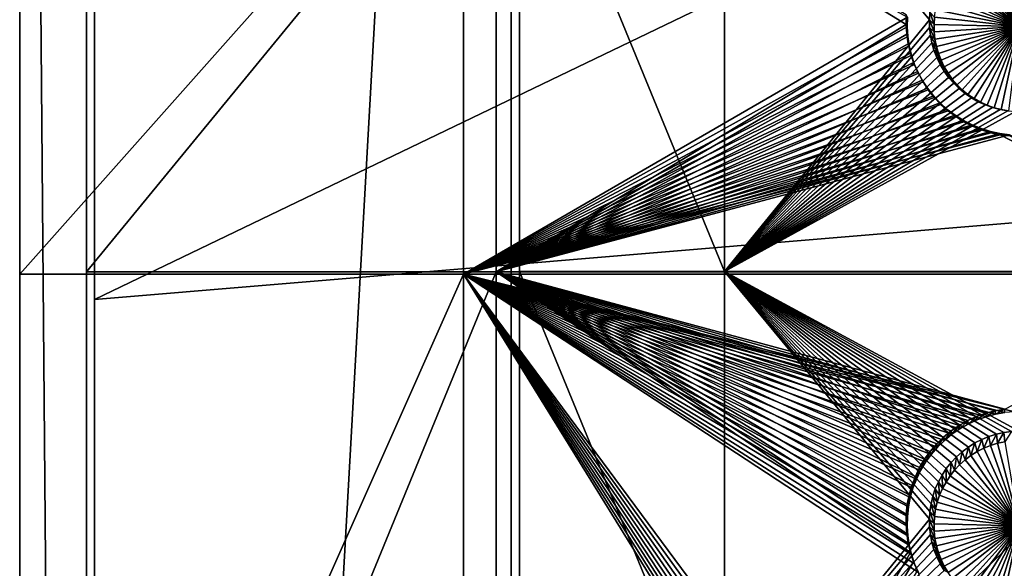
# Model space of a CAD drawing. Extents: x -226 to 75, y -650 to 2.
# Drawn here: x -225 to -195, y -501 to -485 of the extents above; entities that cross this region are included whole.
import ezdxf

# ---------------------------------------------------------------- set-up
doc = ezdxf.new("R2010")
doc.units = 0
for name, color, linetype in [('L3', 7, 'CONTINUOUS'), ('L4', 7, 'CONTINUOUS'), ('L5', 7, 'CONTINUOUS')]:
    doc.layers.add(name, color=color, linetype=linetype)

msp = doc.modelspace()

# ---------------------------------------------------------------- linework, layer by layer
at = {"layer": 'L3', "color": 250}
for points in [[(-222.75, -634.7885, 1026.851), (-222.75, -424.4167, 1019.504), (-210.25, -411.9243, 1019.068)], [(-210.25, -411.9243, 1019.068), (-210.25, -647.2808, 1027.287), (-222.75, -634.7885, 1026.851)], [(60.25, -411.9243, 1019.068), (60.25, -647.2808, 1027.287), (-210.25, -411.9243, 1019.068)], [(-210.25, -411.9243, 1019.068), (60.25, -647.2808, 1027.287), (-210.25, -647.2808, 1027.287)], [(-222.75, -634.7885, 1026.851), (-222.75, -527.2249, 1025.096), (-222.75, -424.4167, 1019.504)], [(-222.75, -424.4167, 1019.504), (-222.75, -527.2249, 1025.096), (-222.75, -493.3712, 1023.914)], [(-222.75, -424.4167, 1019.504), (-222.75, -493.3712, 1023.914), (-222.75, -463.2265, 1022.861)], [(-183.4927, -474.469, 1025.889), (-222.75, -463.2265, 1022.861), (-222.75, -493.3712, 1023.914)], [(-183.4927, -474.469, 1025.889), (-222.75, -493.3712, 1023.914), (-184.2943, -490.1582, 1026.437)], [(-184.2943, -490.1582, 1026.437), (-222.75, -493.3712, 1023.914), (-222.75, -527.2249, 1025.096)], [(-184.2943, -490.1582, 1026.437), (-222.75, -527.2249, 1025.096), (-184.9649, -507.796, 1027.053)]]:
    msp.add_3dface(points, dxfattribs=at)
at = {"layer": 'L4', "color": 250}
for points in [[(-210, -432.9932, 1010.298), (-210, -477.5359, 1009.852), (-210, -492.5268, 1010.376)], [(-210, -492.5268, 1010.376), (-210, -507.5176, 1010.899), (-210, -432.9932, 1010.298)], [(-210, -432.9932, 1010.298), (-210, -507.5176, 1010.899), (-210, -522.5085, 1011.423)], [(-210, -432.9932, 1010.298), (-210, -522.5085, 1011.423), (-210, -626.875, 1017.069)], [(-210, -626.875, 1017.069), (60.00001, -626.875, 1017.069), (-210, -432.9932, 1010.298)], [(-210, -432.9932, 1010.298), (60.00001, -626.875, 1017.069), (60.00001, -432.9932, 1010.298)], [(-203.85, -492.5268, 1010.376), (-210, -492.5268, 1010.376), (-210, -477.5359, 1009.852)], [(-203.85, -492.5268, 1010.376), (-210, -477.5359, 1009.852), (-203.85, -477.5359, 1009.852)], [(-197.6844, -484.7416, 1010.104), (-197.6994, -484.9733, 1010.112), (-203.85, -477.5359, 1009.852)], [(-203.85, -477.5359, 1009.852), (-197.6994, -484.9733, 1010.112), (-203.85, -492.5268, 1010.376)], [(-195, -485.1709, 1006.117), (-196.0682, -482.8455, 1006.035), (-195.8642, -482.7623, 1006.032)], [(-195, -485.1709, 1006.117), (-195.8642, -482.7623, 1006.032), (-195.6538, -482.697, 1006.03)], [(-195.6538, -482.697, 1006.03), (-195.4386, -482.65, 1006.028), (-195, -485.1709, 1006.117)], [(-195, -485.1709, 1006.117), (-196.6269, -483.1952, 1006.047), (-196.4509, -483.0627, 1006.043)], [(-195, -485.1709, 1006.117), (-196.4509, -483.0627, 1006.043), (-196.2642, -482.9459, 1006.039)], [(-196.2642, -482.9459, 1006.039), (-196.0682, -482.8455, 1006.035), (-195, -485.1709, 1006.117)], [(-195, -485.1709, 1006.117), (-196.9415, -483.5029, 1006.058), (-196.7908, -483.3423, 1006.053)], [(-196.7908, -483.3423, 1006.053), (-196.6269, -483.1952, 1006.047), (-195, -485.1709, 1006.117)], [(-197.1987, -483.8599, 1006.071), (-197.0778, -483.6758, 1006.064), (-195, -485.1709, 1006.117)], [(-195, -485.1709, 1006.117), (-197.0778, -483.6758, 1006.064), (-196.9415, -483.5029, 1006.058)], [(-195, -485.1709, 1006.117), (-197.3033, -484.0536, 1006.077), (-197.1987, -483.8599, 1006.071)], [(-197.4608, -484.4645, 1006.092), (-197.3909, -484.2557, 1006.084), (-195, -485.1709, 1006.117)], [(-195, -485.1709, 1006.117), (-197.3909, -484.2557, 1006.084), (-197.3033, -484.0536, 1006.077)], [(-195, -485.1709, 1006.117), (-197.5124, -484.6785, 1006.099), (-197.4608, -484.4645, 1006.092)], [(-197.6844, -484.7416, 1010.104), (-197.5597, -485.1159, 1006.114), (-197.6994, -484.9733, 1010.112)], [(-197.6844, -484.7416, 1010.104), (-197.5455, -484.8962, 1006.107), (-197.5597, -485.1159, 1006.114)], [(-197.5597, -485.1159, 1006.114), (-197.5455, -484.8962, 1006.107), (-195, -485.1709, 1006.117)], [(-195, -485.1709, 1006.117), (-197.5455, -484.8962, 1006.107), (-197.5124, -484.6785, 1006.099)], [(-197.6994, -484.9733, 1010.112), (-197.6944, -485.2054, 1010.12), (-203.85, -492.5268, 1010.376)], [(-197.6994, -484.9733, 1010.112), (-197.5597, -485.1159, 1006.114), (-197.555, -485.336, 1006.122)], [(-197.6994, -484.9733, 1010.112), (-197.555, -485.336, 1006.122), (-197.6944, -485.2054, 1010.12)], [(-195, -485.1709, 1006.117), (-197.555, -485.336, 1006.122), (-197.5597, -485.1159, 1006.114)], [(-195, -485.1709, 1006.117), (-197.5313, -485.5549, 1006.13), (-197.555, -485.336, 1006.122)], [(-197.4889, -485.7709, 1006.137), (-197.5313, -485.5549, 1006.13), (-195, -485.1709, 1006.117)], [(-195, -485.1709, 1006.117), (-197.4281, -485.9825, 1006.145), (-197.4889, -485.7709, 1006.137)], [(-195, -485.1709, 1006.117), (-197.3493, -486.1881, 1006.152), (-197.4281, -485.9825, 1006.145)], [(-197.2531, -486.3862, 1006.159), (-197.3493, -486.1881, 1006.152), (-195, -485.1709, 1006.117)], [(-195, -485.1709, 1006.117), (-197.1402, -486.5753, 1006.166), (-197.2531, -486.3862, 1006.159)], [(-195, -485.1709, 1006.117), (-197.0115, -486.754, 1006.172), (-197.1402, -486.5753, 1006.166)], [(-196.8679, -486.9209, 1006.178), (-197.0115, -486.754, 1006.172), (-195, -485.1709, 1006.117)], [(-195, -485.1709, 1006.117), (-196.7105, -487.0749, 1006.183), (-196.8679, -486.9209, 1006.178)], [(-195, -485.1709, 1006.117), (-196.5403, -487.2148, 1006.188), (-196.7105, -487.0749, 1006.183)], [(-196.3588, -487.3396, 1006.192), (-196.5403, -487.2148, 1006.188), (-195, -485.1709, 1006.117)], [(-195, -485.1709, 1006.117), (-196.1673, -487.4483, 1006.196), (-196.3588, -487.3396, 1006.192)], [(-195, -485.1709, 1006.117), (-195.967, -487.5402, 1006.199), (-196.1673, -487.4483, 1006.196)], [(-195.7597, -487.6145, 1006.202), (-195.967, -487.5402, 1006.199), (-195, -485.1709, 1006.117)], [(-195, -485.1709, 1006.117), (-195.5467, -487.6707, 1006.204), (-195.7597, -487.6145, 1006.202)], [(-195, -485.1709, 1006.117), (-195.3296, -487.7084, 1006.205), (-195.5467, -487.6707, 1006.204)], [(-203.85, -492.5268, 1010.376), (-197.6944, -485.2054, 1010.12), (-197.6694, -485.4362, 1010.128)], [(-203.85, -492.5268, 1010.376), (-197.6694, -485.4362, 1010.128), (-197.6247, -485.6641, 1010.136)], [(-197.6944, -485.2054, 1010.12), (-197.555, -485.336, 1006.122), (-197.5313, -485.5549, 1006.13)], [(-197.6944, -485.2054, 1010.12), (-197.5313, -485.5549, 1006.13), (-197.6694, -485.4362, 1010.128)], [(-197.6694, -485.4362, 1010.128), (-197.5313, -485.5549, 1006.13), (-197.4889, -485.7709, 1006.137)], [(-197.6694, -485.4362, 1010.128), (-197.4889, -485.7709, 1006.137), (-197.6247, -485.6641, 1010.136)], [(-197.6247, -485.6641, 1010.136), (-197.5606, -485.8872, 1010.144), (-203.85, -492.5268, 1010.376)], [(-197.6247, -485.6641, 1010.136), (-197.4889, -485.7709, 1006.137), (-197.4281, -485.9825, 1006.145)], [(-197.6247, -485.6641, 1010.136), (-197.4281, -485.9825, 1006.145), (-197.5606, -485.8872, 1010.144)], [(-203.85, -492.5268, 1010.376), (-197.5606, -485.8872, 1010.144), (-197.4775, -486.104, 1010.152)], [(-197.5606, -485.8872, 1010.144), (-197.4281, -485.9825, 1006.145), (-197.3493, -486.1881, 1006.152)], [(-197.5606, -485.8872, 1010.144), (-197.3493, -486.1881, 1006.152), (-197.4775, -486.104, 1010.152)], [(-203.85, -492.5268, 1010.376), (-197.4775, -486.104, 1010.152), (-197.376, -486.3129, 1010.159)], [(-197.376, -486.3129, 1010.159), (-197.257, -486.5123, 1010.166), (-203.85, -492.5268, 1010.376)], [(-197.4775, -486.104, 1010.152), (-197.3493, -486.1881, 1006.152), (-197.2531, -486.3862, 1006.159)], [(-197.4775, -486.104, 1010.152), (-197.2531, -486.3862, 1006.159), (-197.376, -486.3129, 1010.159)], [(-197.376, -486.3129, 1010.159), (-197.2531, -486.3862, 1006.159), (-197.1402, -486.5753, 1006.166)], [(-197.376, -486.3129, 1010.159), (-197.1402, -486.5753, 1006.166), (-197.257, -486.5123, 1010.166)], [(-203.85, -492.5268, 1010.376), (-197.257, -486.5123, 1010.166), (-197.1212, -486.7007, 1010.172)], [(-197.257, -486.5123, 1010.166), (-197.1402, -486.5753, 1006.166), (-197.0115, -486.754, 1006.172)], [(-197.257, -486.5123, 1010.166), (-197.0115, -486.754, 1006.172), (-197.1212, -486.7007, 1010.172)], [(-203.85, -492.5268, 1010.376), (-197.1212, -486.7007, 1010.172), (-196.9698, -486.8768, 1010.178)], [(-196.9698, -486.8768, 1010.178), (-196.8038, -487.0392, 1010.184), (-203.85, -492.5268, 1010.376)], [(-197.1212, -486.7007, 1010.172), (-197.0115, -486.754, 1006.172), (-196.8679, -486.9209, 1006.178)], [(-197.1212, -486.7007, 1010.172), (-196.8679, -486.9209, 1006.178), (-196.9698, -486.8768, 1010.178)], [(-196.9698, -486.8768, 1010.178), (-196.8679, -486.9209, 1006.178), (-196.7105, -487.0749, 1006.183)], [(-196.9698, -486.8768, 1010.178), (-196.7105, -487.0749, 1006.183), (-196.8038, -487.0392, 1010.184)], [(-196.8038, -487.0392, 1010.184), (-196.6244, -487.1867, 1010.189), (-203.85, -492.5268, 1010.376)], [(-203.85, -492.5268, 1010.376), (-196.6244, -487.1867, 1010.189), (-196.433, -487.3183, 1010.194)], [(-196.8038, -487.0392, 1010.184), (-196.7105, -487.0749, 1006.183), (-196.5403, -487.2148, 1006.188)], [(-196.8038, -487.0392, 1010.184), (-196.5403, -487.2148, 1006.188), (-196.6244, -487.1867, 1010.189)], [(-196.6244, -487.1867, 1010.189), (-196.5403, -487.2148, 1006.188), (-196.3588, -487.3396, 1006.192)], [(-196.6244, -487.1867, 1010.189), (-196.3588, -487.3396, 1006.192), (-196.433, -487.3183, 1010.194)], [(-203.85, -492.5268, 1010.376), (-196.433, -487.3183, 1010.194), (-196.2309, -487.4329, 1010.198)], [(-196.2309, -487.4329, 1010.198), (-196.0198, -487.5298, 1010.201), (-203.85, -492.5268, 1010.376)], [(-203.85, -492.5268, 1010.376), (-196.0198, -487.5298, 1010.201), (-195.8011, -487.6082, 1010.204)], [(-196.433, -487.3183, 1010.194), (-196.3588, -487.3396, 1006.192), (-196.1673, -487.4483, 1006.196)], [(-196.433, -487.3183, 1010.194), (-196.1673, -487.4483, 1006.196), (-196.2309, -487.4329, 1010.198)], [(-196.2309, -487.4329, 1010.198), (-196.1673, -487.4483, 1006.196), (-195.967, -487.5402, 1006.199)], [(-196.2309, -487.4329, 1010.198), (-195.967, -487.5402, 1006.199), (-196.0198, -487.5298, 1010.201)], [(-196.0198, -487.5298, 1010.201), (-195.967, -487.5402, 1006.199), (-195.7597, -487.6145, 1006.202)], [(-196.0198, -487.5298, 1010.201), (-195.7597, -487.6145, 1006.202), (-195.8011, -487.6082, 1010.204)], [(-203.85, -492.5268, 1010.376), (-195.8011, -487.6082, 1010.204), (-195.5765, -487.6674, 1010.206)], [(-195.5765, -487.6674, 1010.206), (-195.3476, -487.7072, 1010.207), (-203.85, -492.5268, 1010.376)], [(-203.85, -492.5268, 1010.376), (-195.3476, -487.7072, 1010.207), (-195.1162, -487.7272, 1010.208)], [(-203.85, -492.5268, 1010.376), (-195.1162, -487.7272, 1010.208), (-187.5, -492.5268, 1010.376)], [(-195.8011, -487.6082, 1010.204), (-195.7597, -487.6145, 1006.202), (-195.5467, -487.6707, 1006.204)], [(-195.8011, -487.6082, 1010.204), (-195.5467, -487.6707, 1006.204), (-195.5765, -487.6674, 1010.206)], [(-195.5765, -487.6674, 1010.206), (-195.5467, -487.6707, 1006.204), (-195.3296, -487.7084, 1006.205)], [(-195.5765, -487.6674, 1010.206), (-195.3296, -487.7084, 1006.205), (-195.3476, -487.7072, 1010.207)], [(-203.85, -507.5176, 1010.899), (-210, -507.5176, 1010.899), (-210, -492.5268, 1010.376)], [(-203.85, -507.5176, 1010.899), (-210, -492.5268, 1010.376), (-203.85, -492.5268, 1010.376)], [(-197.595, -499.2772, 1010.612), (-197.6495, -499.5029, 1010.619), (-203.85, -492.5268, 1010.376)], [(-195.4625, -497.3637, 1010.545), (-195.6895, -497.4133, 1010.546), (-203.85, -492.5268, 1010.376)], [(-187.5, -492.5268, 1010.376), (-195, -497.3238, 1010.543), (-203.85, -492.5268, 1010.376)], [(-203.85, -492.5268, 1010.376), (-195, -497.3238, 1010.543), (-195.2321, -497.3338, 1010.544)], [(-203.85, -492.5268, 1010.376), (-195.2321, -497.3338, 1010.544), (-195.4625, -497.3637, 1010.545)], [(-197.3187, -498.6396, 1010.589), (-197.429, -498.8439, 1010.596), (-203.85, -492.5268, 1010.376)], [(-203.85, -492.5268, 1010.376), (-197.429, -498.8439, 1010.596), (-197.5214, -499.057, 1010.604)], [(-203.85, -492.5268, 1010.376), (-197.5214, -499.057, 1010.604), (-197.595, -499.2772, 1010.612)], [(-197.6495, -499.5029, 1010.619), (-197.6844, -499.7324, 1010.627), (-203.85, -492.5268, 1010.376)], [(-203.85, -492.5268, 1010.376), (-197.6844, -499.7324, 1010.627), (-197.6994, -499.9641, 1010.635)], [(-203.85, -492.5268, 1010.376), (-197.6994, -499.9641, 1010.635), (-203.85, -507.5176, 1010.899)], [(-195.6895, -497.4133, 1010.546), (-195.9113, -497.4822, 1010.549), (-203.85, -492.5268, 1010.376)], [(-203.85, -492.5268, 1010.376), (-195.9113, -497.4822, 1010.549), (-196.1264, -497.5699, 1010.552)], [(-203.85, -492.5268, 1010.376), (-196.1264, -497.5699, 1010.552), (-196.3332, -497.6757, 1010.556)], [(-196.8885, -498.0938, 1010.57), (-197.0474, -498.2631, 1010.576), (-203.85, -492.5268, 1010.376)], [(-203.85, -492.5268, 1010.376), (-197.0474, -498.2631, 1010.576), (-197.1911, -498.4455, 1010.582)], [(-203.85, -492.5268, 1010.376), (-197.1911, -498.4455, 1010.582), (-197.3187, -498.6396, 1010.589)], [(-196.3332, -497.6757, 1010.556), (-196.5301, -497.7989, 1010.56), (-203.85, -492.5268, 1010.376)], [(-203.85, -492.5268, 1010.376), (-196.5301, -497.7989, 1010.56), (-196.7157, -497.9386, 1010.565)], [(-203.85, -492.5268, 1010.376), (-196.7157, -497.9386, 1010.565), (-196.8885, -498.0938, 1010.57)], [(-196.1264, -497.5699, 1010.552), (-196.2642, -497.9367, 1006.562), (-196.3332, -497.6757, 1010.556)], [(-196.1264, -497.5699, 1010.552), (-196.0682, -497.8364, 1006.559), (-196.2642, -497.9367, 1006.562)], [(-195.9113, -497.4822, 1010.549), (-196.0682, -497.8364, 1006.559), (-196.1264, -497.5699, 1010.552)], [(-195.9113, -497.4822, 1010.549), (-195.8642, -497.7532, 1006.556), (-196.0682, -497.8364, 1006.559)], [(-195.6895, -497.4133, 1010.546), (-195.8642, -497.7532, 1006.556), (-195.9113, -497.4822, 1010.549)], [(-195.6895, -497.4133, 1010.546), (-195.6538, -497.6878, 1006.554), (-195.8642, -497.7532, 1006.556)], [(-195.4625, -497.3637, 1010.545), (-195.6538, -497.6878, 1006.554), (-195.6895, -497.4133, 1010.546)], [(-195.4625, -497.3637, 1010.545), (-195.4386, -497.6408, 1006.552), (-195.6538, -497.6878, 1006.554)], [(-195.2321, -497.3338, 1010.544), (-195.4386, -497.6408, 1006.552), (-195.4625, -497.3637, 1010.545)], [(-196.5301, -497.7989, 1010.56), (-196.6269, -498.186, 1006.571), (-196.7157, -497.9386, 1010.565)], [(-196.5301, -497.7989, 1010.56), (-196.4509, -498.0536, 1006.566), (-196.6269, -498.186, 1006.571)], [(-196.3332, -497.6757, 1010.556), (-196.4509, -498.0536, 1006.566), (-196.5301, -497.7989, 1010.56)], [(-196.3332, -497.6757, 1010.556), (-196.2642, -497.9367, 1006.562), (-196.4509, -498.0536, 1006.566)], [(-196.2642, -497.9367, 1006.562), (-196.0682, -497.8364, 1006.559), (-195, -500.1618, 1006.64)], [(-195, -500.1618, 1006.64), (-196.0682, -497.8364, 1006.559), (-195.8642, -497.7532, 1006.556)], [(-195, -500.1618, 1006.64), (-195.8642, -497.7532, 1006.556), (-195.6538, -497.6878, 1006.554)], [(-195.6538, -497.6878, 1006.554), (-195.4386, -497.6408, 1006.552), (-195, -500.1618, 1006.64)], [(-196.8885, -498.0938, 1010.57), (-196.9415, -498.4937, 1006.582), (-197.0474, -498.2631, 1010.576)], [(-196.8885, -498.0938, 1010.57), (-196.7908, -498.3331, 1006.576), (-196.9415, -498.4937, 1006.582)], [(-196.7157, -497.9386, 1010.565), (-196.7908, -498.3331, 1006.576), (-196.8885, -498.0938, 1010.57)], [(-196.7157, -497.9386, 1010.565), (-196.6269, -498.186, 1006.571), (-196.7908, -498.3331, 1006.576)], [(-196.7908, -498.3331, 1006.576), (-196.6269, -498.186, 1006.571), (-195, -500.1618, 1006.64)], [(-195, -500.1618, 1006.64), (-196.6269, -498.186, 1006.571), (-196.4509, -498.0536, 1006.566)], [(-195, -500.1618, 1006.64), (-196.4509, -498.0536, 1006.566), (-196.2642, -497.9367, 1006.562)], [(-197.1911, -498.4455, 1010.582), (-197.1987, -498.8508, 1006.594), (-197.3187, -498.6396, 1010.589)], [(-197.1911, -498.4455, 1010.582), (-197.0778, -498.6667, 1006.588), (-197.1987, -498.8508, 1006.594)], [(-197.0474, -498.2631, 1010.576), (-197.0778, -498.6667, 1006.588), (-197.1911, -498.4455, 1010.582)], [(-197.0474, -498.2631, 1010.576), (-196.9415, -498.4937, 1006.582), (-197.0778, -498.6667, 1006.588)], [(-195, -500.1618, 1006.64), (-197.0778, -498.6667, 1006.588), (-196.9415, -498.4937, 1006.582)], [(-195, -500.1618, 1006.64), (-196.9415, -498.4937, 1006.582), (-196.7908, -498.3331, 1006.576)], [(-197.3187, -498.6396, 1010.589), (-197.3033, -499.0445, 1006.601), (-197.429, -498.8439, 1010.596)], [(-197.3187, -498.6396, 1010.589), (-197.1987, -498.8508, 1006.594), (-197.3033, -499.0445, 1006.601)], [(-197.1987, -498.8508, 1006.594), (-197.0778, -498.6667, 1006.588), (-195, -500.1618, 1006.64)], [(-197.5214, -499.057, 1010.604), (-197.4608, -499.4553, 1006.615), (-197.595, -499.2772, 1010.612)], [(-197.429, -498.8439, 1010.596), (-197.3909, -499.2465, 1006.608), (-197.5214, -499.057, 1010.604)], [(-197.5214, -499.057, 1010.604), (-197.3909, -499.2465, 1006.608), (-197.4608, -499.4553, 1006.615)], [(-197.429, -498.8439, 1010.596), (-197.3033, -499.0445, 1006.601), (-197.3909, -499.2465, 1006.608)], [(-195, -500.1618, 1006.64), (-197.3909, -499.2465, 1006.608), (-197.3033, -499.0445, 1006.601)], [(-195, -500.1618, 1006.64), (-197.3033, -499.0445, 1006.601), (-197.1987, -498.8508, 1006.594)], [(-197.595, -499.2772, 1010.612), (-197.5124, -499.6693, 1006.623), (-197.6495, -499.5029, 1010.619)], [(-197.595, -499.2772, 1010.612), (-197.4608, -499.4553, 1006.615), (-197.5124, -499.6693, 1006.623)], [(-197.4608, -499.4553, 1006.615), (-197.3909, -499.2465, 1006.608), (-195, -500.1618, 1006.64)], [(-197.6495, -499.5029, 1010.619), (-197.5455, -499.887, 1006.63), (-197.6844, -499.7324, 1010.627)], [(-197.6495, -499.5029, 1010.619), (-197.5124, -499.6693, 1006.623), (-197.5455, -499.887, 1006.63)], [(-195, -500.1618, 1006.64), (-197.5455, -499.887, 1006.63), (-197.5124, -499.6693, 1006.623)], [(-195, -500.1618, 1006.64), (-197.5124, -499.6693, 1006.623), (-197.4608, -499.4553, 1006.615)], [(-203.85, -507.5176, 1010.899), (-197.6994, -499.9641, 1010.635), (-197.6944, -500.1963, 1010.644)], [(-197.6844, -499.7324, 1010.627), (-197.5597, -500.1068, 1006.638), (-197.6994, -499.9641, 1010.635)], [(-197.6994, -499.9641, 1010.635), (-197.5597, -500.1068, 1006.638), (-197.555, -500.3269, 1006.646)], [(-197.6994, -499.9641, 1010.635), (-197.555, -500.3269, 1006.646), (-197.6944, -500.1963, 1010.644)], [(-197.6844, -499.7324, 1010.627), (-197.5455, -499.887, 1006.63), (-197.5597, -500.1068, 1006.638)], [(-197.5597, -500.1068, 1006.638), (-197.5455, -499.887, 1006.63), (-195, -500.1618, 1006.64)], [(-203.85, -507.5176, 1010.899), (-197.6944, -500.1963, 1010.644), (-197.6694, -500.4271, 1010.652)], [(-197.6944, -500.1963, 1010.644), (-197.555, -500.3269, 1006.646), (-197.5313, -500.5457, 1006.653)], [(-197.6944, -500.1963, 1010.644), (-197.5313, -500.5457, 1006.653), (-197.6694, -500.4271, 1010.652)], [(-195, -500.1618, 1006.64), (-197.555, -500.3269, 1006.646), (-197.5597, -500.1068, 1006.638)], [(-195, -500.1618, 1006.64), (-197.5313, -500.5457, 1006.653), (-197.555, -500.3269, 1006.646)], [(-197.4889, -500.7618, 1006.661), (-197.5313, -500.5457, 1006.653), (-195, -500.1618, 1006.64)], [(-195, -500.1618, 1006.64), (-197.4281, -500.9734, 1006.668), (-197.4889, -500.7618, 1006.661)], [(-195, -500.1618, 1006.64), (-197.3493, -501.179, 1006.675), (-197.4281, -500.9734, 1006.668)], [(-197.2531, -501.377, 1006.682), (-197.3493, -501.179, 1006.675), (-195, -500.1618, 1006.64)], [(-195, -500.1618, 1006.64), (-197.1402, -501.5662, 1006.689), (-197.2531, -501.377, 1006.682)], [(-195, -500.1618, 1006.64), (-197.0115, -501.7448, 1006.695), (-197.1402, -501.5662, 1006.689)], [(-196.8679, -501.9118, 1006.701), (-197.0115, -501.7448, 1006.695), (-195, -500.1618, 1006.64)], [(-195, -500.1618, 1006.64), (-196.7105, -502.0658, 1006.706), (-196.8679, -501.9118, 1006.701)], [(-195, -500.1618, 1006.64), (-196.5403, -502.2057, 1006.711), (-196.7105, -502.0658, 1006.706)], [(-196.3588, -502.3304, 1006.716), (-196.5403, -502.2057, 1006.711), (-195, -500.1618, 1006.64)], [(-195, -500.1618, 1006.64), (-196.1673, -502.4391, 1006.719), (-196.3588, -502.3304, 1006.716)], [(-195, -500.1618, 1006.64), (-195.967, -502.531, 1006.723), (-196.1673, -502.4391, 1006.719)], [(-195.7597, -502.6053, 1006.725), (-195.967, -502.531, 1006.723), (-195, -500.1618, 1006.64)], [(-195, -500.1618, 1006.64), (-195.5467, -502.6615, 1006.727), (-195.7597, -502.6053, 1006.725)], [(-195, -500.1618, 1006.64), (-195.3296, -502.6993, 1006.729), (-195.5467, -502.6615, 1006.727)], [(-197.6247, -500.6549, 1010.66), (-203.85, -507.5176, 1010.899), (-197.6694, -500.4271, 1010.652)], [(-197.6694, -500.4271, 1010.652), (-197.5313, -500.5457, 1006.653), (-197.4889, -500.7618, 1006.661)], [(-197.6694, -500.4271, 1010.652), (-197.4889, -500.7618, 1006.661), (-197.6247, -500.6549, 1010.66)], [(-197.5606, -500.8781, 1010.667), (-203.85, -507.5176, 1010.899), (-197.6247, -500.6549, 1010.66)], [(-197.6247, -500.6549, 1010.66), (-197.4889, -500.7618, 1006.661), (-197.4281, -500.9734, 1006.668)], [(-197.6247, -500.6549, 1010.66), (-197.4281, -500.9734, 1006.668), (-197.5606, -500.8781, 1010.667)], [(-197.5606, -500.8781, 1010.667), (-197.4775, -501.0949, 1010.675), (-203.85, -507.5176, 1010.899)], [(-203.85, -507.5176, 1010.899), (-197.4775, -501.0949, 1010.675), (-197.376, -501.3038, 1010.682)], [(-197.5606, -500.8781, 1010.667), (-197.4281, -500.9734, 1006.668), (-197.3493, -501.179, 1006.675)], [(-197.5606, -500.8781, 1010.667), (-197.3493, -501.179, 1006.675), (-197.4775, -501.0949, 1010.675)], [(-197.4775, -501.0949, 1010.675), (-197.3493, -501.179, 1006.675), (-197.2531, -501.377, 1006.682)], [(-197.4775, -501.0949, 1010.675), (-197.2531, -501.377, 1006.682), (-197.376, -501.3038, 1010.682)], [(-203.85, -507.5176, 1010.899), (-197.376, -501.3038, 1010.682), (-197.257, -501.5032, 1010.689)], [(-197.376, -501.3038, 1010.682), (-197.2531, -501.377, 1006.682), (-197.1402, -501.5662, 1006.689)], [(-197.376, -501.3038, 1010.682), (-197.1402, -501.5662, 1006.689), (-197.257, -501.5032, 1010.689)]]:
    msp.add_3dface(points, dxfattribs=at)
at = {"layer": 'L5', "color": 7}
for points in [[(-225, -522.5872, 1009.424), (-225, -649.4597, 1029.364), (-225, -409.6059, 1020.988)], [(-225, -522.5872, 1009.424), (-225, -409.6059, 1020.988), (-225, -492.6054, 1008.377)], [(-225, -492.6054, 1008.377), (-225, -409.6059, 1020.988), (-225, -477.6146, 1007.854)], [(-223, -411.6046, 1021.058), (-225, -409.6059, 1020.988), (-223, -647.4609, 1029.294)], [(-223, -647.4609, 1029.294), (-225, -409.6059, 1020.988), (-225, -649.4597, 1029.364)], [(-223, -647.4609, 1029.294), (-223, -522.5174, 1011.423), (-223, -411.6046, 1021.058)], [(-223, -522.5174, 1011.423), (-223, -492.5356, 1010.376), (-223, -411.6046, 1021.058)], [(-223, -411.6046, 1021.058), (-223, -492.5356, 1010.376), (-223, -477.5448, 1009.853)], [(-225, -477.6146, 1007.854), (-211.6825, -477.6146, 1007.854), (-225, -492.6054, 1008.377)], [(-225, -492.6054, 1008.377), (-211.6825, -477.6146, 1007.854), (-211.6825, -492.6054, 1008.377)], [(-223, -492.5356, 1010.376), (-210.7, -492.5356, 1010.376), (-210.7, -477.5448, 1009.853)], [(-223, -492.5356, 1010.376), (-210.7, -477.5448, 1009.853), (-223, -477.5448, 1009.853)], [(-211.6825, -477.6146, 1007.854), (-198.3581, -484.8931, 1008.108), (-211.6825, -492.6054, 1008.377)], [(-210.7, -492.5356, 1010.376), (-198.3992, -485.1133, 1010.117), (-210.7, -477.5448, 1009.853)], [(-210.7, -477.5448, 1009.853), (-198.3992, -485.1133, 1010.117), (-198.3929, -484.821, 1010.107)], [(-211.6825, -492.6054, 1008.377), (-198.3581, -484.8931, 1008.108), (-198.3643, -485.1824, 1008.118)], [(-198.3643, -485.1824, 1008.118), (-198.3929, -484.821, 1010.107), (-198.3992, -485.1133, 1010.117)], [(-198.3581, -484.8931, 1008.108), (-198.3929, -484.821, 1010.107), (-198.3643, -485.1824, 1008.118)], [(-211.6825, -492.6054, 1008.377), (-198.3643, -485.1824, 1008.118), (-198.3456, -485.4711, 1008.128)], [(-210.7, -492.5356, 1010.376), (-198.3803, -485.4051, 1010.127), (-198.3992, -485.1133, 1010.117)], [(-198.3643, -485.1824, 1008.118), (-198.3992, -485.1133, 1010.117), (-198.3456, -485.4711, 1008.128)], [(-198.3456, -485.4711, 1008.128), (-198.3992, -485.1133, 1010.117), (-198.3803, -485.4051, 1010.127)], [(-198.3456, -485.4711, 1008.128), (-198.3022, -485.7572, 1008.138), (-211.6825, -492.6054, 1008.377)], [(-198.3364, -485.6941, 1010.137), (-198.3803, -485.4051, 1010.127), (-210.7, -492.5356, 1010.376)], [(-198.3456, -485.4711, 1008.128), (-198.3803, -485.4051, 1010.127), (-198.3022, -485.7572, 1008.138)], [(-198.3022, -485.7572, 1008.138), (-198.3803, -485.4051, 1010.127), (-198.3364, -485.6941, 1010.137)], [(-211.6825, -492.6054, 1008.377), (-198.3022, -485.7572, 1008.138), (-198.2343, -486.0385, 1008.148)], [(-210.7, -492.5356, 1010.376), (-198.2678, -485.9784, 1010.147), (-198.3364, -485.6941, 1010.137)], [(-198.3022, -485.7572, 1008.138), (-198.3364, -485.6941, 1010.137), (-198.2343, -486.0385, 1008.148)], [(-198.2343, -486.0385, 1008.148), (-198.3364, -485.6941, 1010.137), (-198.2678, -485.9784, 1010.147)], [(-211.6825, -492.6054, 1008.377), (-198.2343, -486.0385, 1008.148), (-198.1424, -486.313, 1008.157)], [(-210.7, -492.5356, 1010.376), (-198.175, -486.2556, 1010.157), (-198.2678, -485.9784, 1010.147)], [(-198.2343, -486.0385, 1008.148), (-198.2678, -485.9784, 1010.147), (-198.1424, -486.313, 1008.157)], [(-198.1424, -486.313, 1008.157), (-198.2678, -485.9784, 1010.147), (-198.175, -486.2556, 1010.157)], [(-198.1424, -486.313, 1008.157), (-198.0273, -486.5785, 1008.167), (-211.6825, -492.6054, 1008.377)], [(-198.0587, -486.5239, 1010.166), (-198.175, -486.2556, 1010.157), (-210.7, -492.5356, 1010.376)], [(-198.1424, -486.313, 1008.157), (-198.175, -486.2556, 1010.157), (-198.0273, -486.5785, 1008.167)], [(-198.0273, -486.5785, 1008.167), (-198.175, -486.2556, 1010.157), (-198.0587, -486.5239, 1010.166)], [(-211.6825, -492.6054, 1008.377), (-198.0273, -486.5785, 1008.167), (-197.8898, -486.8331, 1008.176)], [(-197.9198, -486.7812, 1010.175), (-198.0587, -486.5239, 1010.166), (-210.7, -492.5356, 1010.376)], [(-198.0273, -486.5785, 1008.167), (-198.0587, -486.5239, 1010.166), (-197.8898, -486.8331, 1008.176)], [(-197.8898, -486.8331, 1008.176), (-198.0587, -486.5239, 1010.166), (-197.9198, -486.7812, 1010.175)], [(-211.6825, -492.6054, 1008.377), (-197.8898, -486.8331, 1008.176), (-197.7309, -487.075, 1008.184)], [(-210.7, -492.5356, 1010.376), (-197.7592, -487.0256, 1010.184), (-197.9198, -486.7812, 1010.175)], [(-197.8898, -486.8331, 1008.176), (-197.9198, -486.7812, 1010.175), (-197.7309, -487.075, 1008.184)], [(-197.7309, -487.075, 1008.184), (-197.9198, -486.7812, 1010.175), (-197.7592, -487.0256, 1010.184)], [(-197.7309, -487.075, 1008.184), (-197.5518, -487.3024, 1008.192), (-211.6825, -492.6054, 1008.377)], [(-210.7, -492.5356, 1010.376), (-197.5782, -487.2553, 1010.192), (-197.7592, -487.0256, 1010.184)], [(-197.3782, -487.4686, 1010.199), (-197.5782, -487.2553, 1010.192), (-210.7, -492.5356, 1010.376)], [(-197.7309, -487.075, 1008.184), (-197.7592, -487.0256, 1010.184), (-197.5518, -487.3024, 1008.192)], [(-197.5518, -487.3024, 1008.192), (-197.7592, -487.0256, 1010.184), (-197.5782, -487.2553, 1010.192)], [(-197.5518, -487.3024, 1008.192), (-197.5782, -487.2553, 1010.192), (-197.3537, -487.5135, 1008.199)], [(-197.3537, -487.5135, 1008.199), (-197.5782, -487.2553, 1010.192), (-197.3782, -487.4686, 1010.199)], [(-197.5518, -487.3024, 1008.192), (-197.3537, -487.5135, 1008.199), (-211.6825, -492.6054, 1008.377)], [(-211.6825, -492.6054, 1008.377), (-197.3537, -487.5135, 1008.199), (-197.1383, -487.7068, 1008.206)], [(-210.7, -492.5356, 1010.376), (-197.1605, -487.6639, 1010.206), (-197.3782, -487.4686, 1010.199)], [(-197.3537, -487.5135, 1008.199), (-197.3782, -487.4686, 1010.199), (-197.1383, -487.7068, 1008.206)], [(-197.1383, -487.7068, 1008.206), (-197.3782, -487.4686, 1010.199), (-197.1605, -487.6639, 1010.206)], [(-211.6825, -492.6054, 1008.377), (-197.1383, -487.7068, 1008.206), (-196.907, -487.8809, 1008.212)], [(-210.7, -492.5356, 1010.376), (-196.9268, -487.8398, 1010.212), (-197.1605, -487.6639, 1010.206)], [(-196.6788, -487.995, 1010.218), (-196.9268, -487.8398, 1010.212), (-210.7, -492.5356, 1010.376)], [(-197.1383, -487.7068, 1008.206), (-197.1605, -487.6639, 1010.206), (-196.907, -487.8809, 1008.212)], [(-196.907, -487.8809, 1008.212), (-197.1605, -487.6639, 1010.206), (-196.9268, -487.8398, 1010.212)], [(-196.907, -487.8809, 1008.212), (-196.9268, -487.8398, 1010.212), (-196.6616, -488.0345, 1008.218)], [(-196.6616, -488.0345, 1008.218), (-196.9268, -487.8398, 1010.212), (-196.6788, -487.995, 1010.218)], [(-196.907, -487.8809, 1008.212), (-196.6616, -488.0345, 1008.218), (-211.6825, -492.6054, 1008.377)], [(-211.6825, -492.6054, 1008.377), (-196.6616, -488.0345, 1008.218), (-196.4039, -488.1664, 1008.222)], [(-210.7, -492.5356, 1010.376), (-196.4185, -488.1283, 1010.222), (-196.6788, -487.995, 1010.218)], [(-210.7, -492.5356, 1010.376), (-196.1476, -488.2387, 1010.226), (-196.4185, -488.1283, 1010.222)], [(-196.6616, -488.0345, 1008.218), (-196.6788, -487.995, 1010.218), (-196.4039, -488.1664, 1008.222)], [(-196.4039, -488.1664, 1008.222), (-196.6788, -487.995, 1010.218), (-196.4185, -488.1283, 1010.222)], [(-196.4039, -488.1664, 1008.222), (-196.4185, -488.1283, 1010.222), (-196.1358, -488.2757, 1008.226)], [(-196.1358, -488.2757, 1008.226), (-196.4185, -488.1283, 1010.222), (-196.1476, -488.2387, 1010.226)], [(-211.6825, -492.6054, 1008.377), (-196.4039, -488.1664, 1008.222), (-196.1358, -488.2757, 1008.226)], [(-196.1358, -488.2757, 1008.226), (-195.8593, -488.3615, 1008.229), (-211.6825, -492.6054, 1008.377)], [(-211.6825, -492.6054, 1008.377), (-195.8593, -488.3615, 1008.229), (-195.5764, -488.4233, 1008.231)], [(-211.6825, -492.6054, 1008.377), (-195.5764, -488.4233, 1008.231), (-187.5, -492.6054, 1008.377)], [(-195.8682, -488.3255, 1010.229), (-196.1476, -488.2387, 1010.226), (-210.7, -492.5356, 1010.376)], [(-210.7, -492.5356, 1010.376), (-195.5824, -488.3879, 1010.231), (-195.8682, -488.3255, 1010.229)], [(-210.7, -492.5356, 1010.376), (-195.2923, -488.4256, 1010.233), (-195.5824, -488.3879, 1010.231)], [(-187.5, -492.5356, 1010.376), (-195.2923, -488.4256, 1010.233), (-210.7, -492.5356, 1010.376)], [(-196.1358, -488.2757, 1008.226), (-196.1476, -488.2387, 1010.226), (-195.8593, -488.3615, 1008.229)], [(-195.8593, -488.3615, 1008.229), (-196.1476, -488.2387, 1010.226), (-195.8682, -488.3255, 1010.229)], [(-195.8593, -488.3615, 1008.229), (-195.8682, -488.3255, 1010.229), (-195.5764, -488.4233, 1008.231)], [(-195.5764, -488.4233, 1008.231), (-195.8682, -488.3255, 1010.229), (-195.5824, -488.3879, 1010.231)], [(-195.5764, -488.4233, 1008.231), (-195.5824, -488.3879, 1010.231), (-195.2893, -488.4606, 1008.233)], [(-195.2893, -488.4606, 1008.233), (-195.5824, -488.3879, 1010.231), (-195.2923, -488.4256, 1010.233)], [(-187.5, -492.6054, 1008.377), (-195.5764, -488.4233, 1008.231), (-195.2893, -488.4606, 1008.233)], [(-223, -522.5174, 1011.423), (-210.7, -522.5174, 1011.423), (-210.7, -492.5356, 1010.376)], [(-223, -522.5174, 1011.423), (-210.7, -492.5356, 1010.376), (-223, -492.5356, 1010.376)], [(-197.0455, -497.3169, 1010.543), (-196.8045, -497.1512, 1010.537), (-210.7, -492.5356, 1010.376)], [(-210.7, -522.5174, 1011.423), (-198.2678, -500.9692, 1010.671), (-210.7, -492.5356, 1010.376)], [(-210.7, -492.5356, 1010.376), (-198.2678, -500.9692, 1010.671), (-198.3364, -500.685, 1010.661)], [(-210.7, -492.5356, 1010.376), (-198.3364, -500.685, 1010.661), (-198.3803, -500.396, 1010.651)], [(-198.1198, -498.6802, 1010.591), (-197.992, -498.4172, 1010.581), (-210.7, -492.5356, 1010.376)], [(-210.7, -492.5356, 1010.376), (-197.992, -498.4172, 1010.581), (-197.8422, -498.1661, 1010.573)], [(-210.7, -492.5356, 1010.376), (-197.8422, -498.1661, 1010.573), (-197.6712, -497.9289, 1010.564)], [(-197.6712, -497.9289, 1010.564), (-197.4805, -497.7072, 1010.557), (-210.7, -492.5356, 1010.376)], [(-210.7, -492.5356, 1010.376), (-197.4805, -497.7072, 1010.557), (-197.2714, -497.5027, 1010.55)], [(-210.7, -492.5356, 1010.376), (-197.2714, -497.5027, 1010.55), (-197.0455, -497.3169, 1010.543)], [(-196.8045, -497.1512, 1010.537), (-196.5501, -497.0068, 1010.532), (-210.7, -492.5356, 1010.376)], [(-210.7, -492.5356, 1010.376), (-196.5501, -497.0068, 1010.532), (-196.2842, -496.8848, 1010.528)], [(-210.7, -492.5356, 1010.376), (-196.2842, -496.8848, 1010.528), (-196.0088, -496.7861, 1010.525)], [(-198.3803, -500.396, 1010.651), (-198.3992, -500.1042, 1010.64), (-210.7, -492.5356, 1010.376)], [(-210.7, -492.5356, 1010.376), (-198.3992, -500.1042, 1010.64), (-198.3929, -499.8119, 1010.63)], [(-210.7, -492.5356, 1010.376), (-198.3929, -499.8119, 1010.63), (-198.3615, -499.5212, 1010.62)], [(-198.3615, -499.5212, 1010.62), (-198.3052, -499.2343, 1010.61), (-210.7, -492.5356, 1010.376)], [(-210.7, -492.5356, 1010.376), (-198.3052, -499.2343, 1010.61), (-198.2244, -498.9533, 1010.6)], [(-210.7, -492.5356, 1010.376), (-198.2244, -498.9533, 1010.6), (-198.1198, -498.6802, 1010.591)], [(-196.0088, -496.7861, 1010.525), (-195.726, -496.7115, 1010.522), (-210.7, -492.5356, 1010.376)], [(-210.7, -492.5356, 1010.376), (-195.726, -496.7115, 1010.522), (-195.4377, -496.6614, 1010.52)], [(-210.7, -492.5356, 1010.376), (-195.4377, -496.6614, 1010.52), (-187.5, -492.5356, 1010.376)], [(-225, -492.6054, 1008.377), (-211.6825, -492.6054, 1008.377), (-225, -522.5872, 1009.424)], [(-225, -522.5872, 1009.424), (-211.6825, -492.6054, 1008.377), (-211.6825, -522.5872, 1009.424)], [(-211.6825, -492.6054, 1008.377), (-197.813, -498.2551, 1008.575), (-197.9613, -498.5036, 1008.583)], [(-187.5, -492.6054, 1008.377), (-195.1448, -496.7409, 1008.522), (-211.6825, -492.6054, 1008.377)], [(-211.6825, -492.6054, 1008.377), (-195.1448, -496.7409, 1008.522), (-195.4332, -496.7658, 1008.523)], [(-211.6825, -492.6054, 1008.377), (-195.4332, -496.7658, 1008.523), (-195.7185, -496.8154, 1008.524)], [(-197.9613, -498.5036, 1008.583), (-198.0878, -498.7639, 1008.592), (-211.6825, -492.6054, 1008.377)], [(-211.6825, -492.6054, 1008.377), (-198.0878, -498.7639, 1008.592), (-198.1913, -499.0341, 1008.602)], [(-211.6825, -492.6054, 1008.377), (-198.1913, -499.0341, 1008.602), (-198.2713, -499.3123, 1008.611)], [(-211.6825, -492.6054, 1008.377), (-197.0245, -512.4054, 1009.069), (-197.2481, -512.5893, 1009.075)], [(-211.6825, -492.6054, 1008.377), (-197.813, -513.2459, 1009.098), (-197.9613, -513.4944, 1009.107)], [(-211.6825, -522.5872, 1009.424), (-211.6825, -492.6054, 1008.377), (-198.2713, -514.3031, 1009.135)], [(-195.7185, -496.8154, 1008.524), (-195.9985, -496.8893, 1008.527), (-211.6825, -492.6054, 1008.377)], [(-211.6825, -492.6054, 1008.377), (-195.9985, -496.8893, 1008.527), (-196.271, -496.9869, 1008.53)], [(-211.6825, -492.6054, 1008.377), (-196.271, -496.9869, 1008.53), (-196.5342, -497.1077, 1008.535)], [(-196.5342, -497.1077, 1008.535), (-196.786, -497.2506, 1008.54), (-211.6825, -492.6054, 1008.377)], [(-211.6825, -492.6054, 1008.377), (-196.786, -497.2506, 1008.54), (-197.0245, -497.4145, 1008.545)], [(-211.6825, -492.6054, 1008.377), (-197.0245, -497.4145, 1008.545), (-197.2481, -497.5984, 1008.552)], [(-197.9613, -513.4944, 1009.107), (-198.0878, -513.7548, 1009.116), (-211.6825, -492.6054, 1008.377)], [(-211.6825, -492.6054, 1008.377), (-198.0878, -513.7548, 1009.116), (-198.1913, -514.025, 1009.125)], [(-211.6825, -492.6054, 1008.377), (-198.1913, -514.025, 1009.125), (-198.2713, -514.3031, 1009.135)], [(-197.2481, -497.5984, 1008.552), (-197.455, -497.8008, 1008.559), (-211.6825, -492.6054, 1008.377)], [(-211.6825, -492.6054, 1008.377), (-197.455, -497.8008, 1008.559), (-197.6438, -498.0202, 1008.566)], [(-211.6825, -492.6054, 1008.377), (-197.6438, -498.0202, 1008.566), (-197.813, -498.2551, 1008.575)], [(-198.2713, -499.3123, 1008.611), (-198.327, -499.5962, 1008.621), (-211.6825, -492.6054, 1008.377)], [(-211.6825, -492.6054, 1008.377), (-198.327, -499.5962, 1008.621), (-198.3581, -499.8839, 1008.631)], [(-211.6825, -492.6054, 1008.377), (-198.3581, -499.8839, 1008.631), (-198.3643, -500.1732, 1008.642)], [(-197.2481, -512.5893, 1009.075), (-197.455, -512.7917, 1009.082), (-211.6825, -492.6054, 1008.377)], [(-211.6825, -492.6054, 1008.377), (-197.455, -512.7917, 1009.082), (-197.6438, -513.0111, 1009.09)], [(-211.6825, -492.6054, 1008.377), (-197.6438, -513.0111, 1009.09), (-197.813, -513.2459, 1009.098)], [(-198.3643, -500.1732, 1008.642), (-198.3456, -500.462, 1008.652), (-211.6825, -492.6054, 1008.377)], [(-211.6825, -492.6054, 1008.377), (-198.3456, -500.462, 1008.652), (-198.3022, -500.7481, 1008.662)], [(-211.6825, -492.6054, 1008.377), (-198.3022, -500.7481, 1008.662), (-198.2343, -501.0294, 1008.671)], [(-198.2343, -501.0294, 1008.671), (-198.1424, -501.3038, 1008.681), (-211.6825, -492.6054, 1008.377)], [(-211.6825, -492.6054, 1008.377), (-198.1424, -501.3038, 1008.681), (-198.0273, -501.5693, 1008.69)], [(-211.6825, -492.6054, 1008.377), (-198.0273, -501.5693, 1008.69), (-197.0245, -512.4054, 1009.069)], [(-195.9985, -496.8893, 1008.527), (-195.726, -496.7115, 1010.522), (-196.0088, -496.7861, 1010.525)], [(-195.7185, -496.8154, 1008.524), (-195.726, -496.7115, 1010.522), (-195.9985, -496.8893, 1008.527)], [(-195.7185, -496.8154, 1008.524), (-195.4377, -496.6614, 1010.52), (-195.726, -496.7115, 1010.522)], [(-195.4332, -496.7658, 1008.523), (-195.4377, -496.6614, 1010.52), (-195.7185, -496.8154, 1008.524)], [(-196.786, -497.2506, 1008.54), (-196.5501, -497.0068, 1010.532), (-196.8045, -497.1512, 1010.537)], [(-196.5342, -497.1077, 1008.535), (-196.5501, -497.0068, 1010.532), (-196.786, -497.2506, 1008.54)], [(-196.5342, -497.1077, 1008.535), (-196.2842, -496.8848, 1010.528), (-196.5501, -497.0068, 1010.532)], [(-196.271, -496.9869, 1008.53), (-196.2842, -496.8848, 1010.528), (-196.5342, -497.1077, 1008.535)], [(-196.271, -496.9869, 1008.53), (-196.0088, -496.7861, 1010.525), (-196.2842, -496.8848, 1010.528)], [(-195.9985, -496.8893, 1008.527), (-196.0088, -496.7861, 1010.525), (-196.271, -496.9869, 1008.53)], [(-197.2481, -497.5984, 1008.552), (-197.0455, -497.3169, 1010.543), (-197.2714, -497.5027, 1010.55)], [(-197.0245, -497.4145, 1008.545), (-197.0455, -497.3169, 1010.543), (-197.2481, -497.5984, 1008.552)], [(-197.0245, -497.4145, 1008.545), (-196.8045, -497.1512, 1010.537), (-197.0455, -497.3169, 1010.543)], [(-196.786, -497.2506, 1008.54), (-196.8045, -497.1512, 1010.537), (-197.0245, -497.4145, 1008.545)], [(-197.455, -497.8008, 1008.559), (-197.2714, -497.5027, 1010.55), (-197.4805, -497.7072, 1010.557)], [(-197.2481, -497.5984, 1008.552), (-197.2714, -497.5027, 1010.55), (-197.455, -497.8008, 1008.559)], [(-197.6438, -498.0202, 1008.566), (-197.4805, -497.7072, 1010.557), (-197.6712, -497.9289, 1010.564)], [(-197.455, -497.8008, 1008.559), (-197.4805, -497.7072, 1010.557), (-197.6438, -498.0202, 1008.566)], [(-197.9613, -498.5036, 1008.583), (-197.8422, -498.1661, 1010.573), (-197.992, -498.4172, 1010.581)], [(-197.813, -498.2551, 1008.575), (-197.8422, -498.1661, 1010.573), (-197.9613, -498.5036, 1008.583)], [(-197.813, -498.2551, 1008.575), (-197.6712, -497.9289, 1010.564), (-197.8422, -498.1661, 1010.573)], [(-197.6438, -498.0202, 1008.566), (-197.6712, -497.9289, 1010.564), (-197.813, -498.2551, 1008.575)], [(-198.0878, -498.7639, 1008.592), (-197.992, -498.4172, 1010.581), (-198.1198, -498.6802, 1010.591)], [(-197.9613, -498.5036, 1008.583), (-197.992, -498.4172, 1010.581), (-198.0878, -498.7639, 1008.592)], [(-198.1913, -499.0341, 1008.602), (-198.1198, -498.6802, 1010.591), (-198.2244, -498.9533, 1010.6)], [(-198.0878, -498.7639, 1008.592), (-198.1198, -498.6802, 1010.591), (-198.1913, -499.0341, 1008.602)], [(-198.2713, -499.3123, 1008.611), (-198.2244, -498.9533, 1010.6), (-198.3052, -499.2343, 1010.61)], [(-198.1913, -499.0341, 1008.602), (-198.2244, -498.9533, 1010.6), (-198.2713, -499.3123, 1008.611)], [(-198.327, -499.5962, 1008.621), (-198.3052, -499.2343, 1010.61), (-198.3615, -499.5212, 1010.62)], [(-198.2713, -499.3123, 1008.611), (-198.3052, -499.2343, 1010.61), (-198.327, -499.5962, 1008.621)], [(-198.3581, -499.8839, 1008.631), (-198.3615, -499.5212, 1010.62), (-198.3929, -499.8119, 1010.63)], [(-198.327, -499.5962, 1008.621), (-198.3615, -499.5212, 1010.62), (-198.3581, -499.8839, 1008.631)], [(-198.3643, -500.1732, 1008.642), (-198.3929, -499.8119, 1010.63), (-198.3992, -500.1042, 1010.64)], [(-198.3581, -499.8839, 1008.631), (-198.3929, -499.8119, 1010.63), (-198.3643, -500.1732, 1008.642)], [(-198.3643, -500.1732, 1008.642), (-198.3992, -500.1042, 1010.64), (-198.3456, -500.462, 1008.652)], [(-198.3456, -500.462, 1008.652), (-198.3992, -500.1042, 1010.64), (-198.3803, -500.396, 1010.651)], [(-198.3456, -500.462, 1008.652), (-198.3803, -500.396, 1010.651), (-198.3022, -500.7481, 1008.662)], [(-198.3022, -500.7481, 1008.662), (-198.3803, -500.396, 1010.651), (-198.3364, -500.685, 1010.661)], [(-198.3022, -500.7481, 1008.662), (-198.3364, -500.685, 1010.661), (-198.2343, -501.0294, 1008.671)], [(-198.2343, -501.0294, 1008.671), (-198.3364, -500.685, 1010.661), (-198.2678, -500.9692, 1010.671)], [(-198.175, -501.2465, 1010.68), (-198.2678, -500.9692, 1010.671), (-210.7, -522.5174, 1011.423)], [(-198.2343, -501.0294, 1008.671), (-198.2678, -500.9692, 1010.671), (-198.1424, -501.3038, 1008.681)], [(-198.1424, -501.3038, 1008.681), (-198.2678, -500.9692, 1010.671), (-198.175, -501.2465, 1010.68)], [(-210.7, -522.5174, 1011.423), (-198.0587, -501.5148, 1010.69), (-198.175, -501.2465, 1010.68)], [(-198.1424, -501.3038, 1008.681), (-198.175, -501.2465, 1010.68), (-198.0273, -501.5693, 1008.69)], [(-198.0273, -501.5693, 1008.69), (-198.175, -501.2465, 1010.68), (-198.0587, -501.5148, 1010.69)]]:
    msp.add_3dface(points, dxfattribs=at)

doc.saveas('drawing.dxf')
